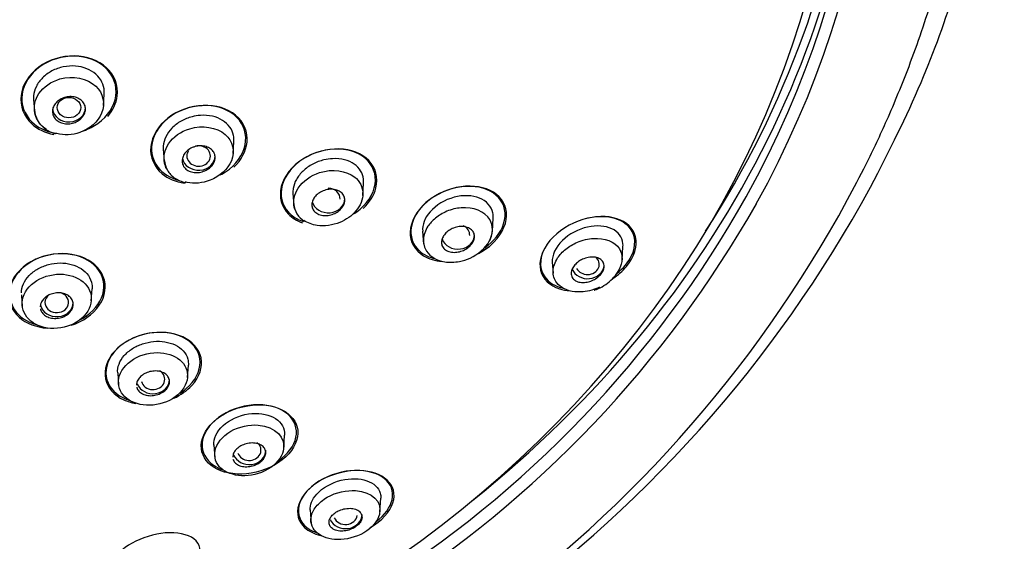
# Model space of a CAD drawing. Units: millimetres. Extents: x -18 to 1332, y -18 to 1321.
# Drawn here: x 278 to 320, y 1154 to 1176 of the extents above; entities that cross this region are included whole.
import ezdxf

# ---------------------------------------------------------------- set-up
doc = ezdxf.new("R2010")
doc.units = ezdxf.units.MM
doc.layers.add('Default', color=7, linetype='Continuous')
doc.layers.add('DV1_Default', color=7, linetype='Continuous')

# ---------------------------------------------------------------- blocks, each defined once
blk = doc.blocks.new('SE')
at = {"layer": 'DV1_Default', "color": 7, "linetype": 'Continuous'}
for p, q in [((281.874, 1172.147), (281.908, 1172.633)), ((278.913, 1172.413), (278.947, 1171.928)), ((287.373, 1170.117), (287.408, 1170.62)), ((284.412, 1170.3), (284.448, 1169.797)), ((292.871, 1168.335), (292.907, 1168.859)), ((289.912, 1168.433), (289.948, 1167.908)), ((298.368, 1166.82), (298.407, 1167.37)), ((295.411, 1166.827), (295.449, 1166.277)), ((303.866, 1165.596), (303.906, 1166.179)), ((300.91, 1165.505), (300.943, 1165.041)), ((281.357, 1163.877), (281.392, 1164.38)), ((278.397, 1164.131), (278.399, 1164.092)), ((278.399, 1164.092), (278.432, 1163.627)), ((282.478, 1160.817), (282.515, 1160.292)), ((285.437, 1160.619), (285.474, 1161.143)), ((289.518, 1157.626), (289.556, 1158.176)), ((286.559, 1157.768), (286.598, 1157.216)), ((293.597, 1154.92), (293.638, 1155.503)), ((290.641, 1155.003), (290.682, 1154.42))]:
    blk.add_line(p, q, dxfattribs=at)
for centre, radius, start, end in [((266.439, 1194.826), 54.624, 304.9046, 331.4124), ((290.859, 1168.037), 0.915, 184.0351, 239.3321), ((268.57, 1191.108), 46.543, 301.9033, 330.6387), ((268.413, 1191.227), 47.258, 302.3168, 330.5436), ((266.48, 1193.677), 53.437, 304.8397, 331.478), ((297.331, 1166.9), 1.039, 331.3146, 356.5584)]:
    blk.add_arc(centre, radius, start, end, dxfattribs=at)
for centre, major_axis, ratio, start_param, end_param in [((262.571, 1187.522), (52.124, 0), 0.866025, -0.447532, 3.589125), ((262.571, 1187.644), (51.65, 0), 0.866025, -0.447532, 3.589125), ((262.571, 1188.492), (-51.35, 0), 0.866025, 2.632526, 3.443795), ((262.571, 1188.342), (-51.65, 0), 0.866025, 2.314129, 3.133787), ((262.571, 1187.043), (50.555, 0), 0.866025, 4.75482, 6.263698), ((280.411, 1172.065), (-0.7, 0), 0.866025, 0.110358, 3.141593), ((285.91, 1170.015), (-0.5, 0.001), 0.865797, 0, 4.984534), ((285.91, 1170.014), (-0.7, 0), 0.866025, 0.16565, 3.141593), ((285.91, 1170.015), (-0.5, 0.001), 0.865797, 5.761178, 6.283185), ((291.407, 1168.211), (-0.501, 0.003), 0.865109, 3.089707, 4.711194), ((291.41, 1168.21), (-0.7, 0), 0.866025, 0.225154, 3.141593), ((296.909, 1166.669), (-0.7, 0), 0.866025, 0.290647, 3.141593), ((296.904, 1166.672), (-0.502, 0.007), 0.863949, 3.090847, 4.243545), ((302.4, 1165.42), (-0.503, 0.012), 0.862297, 0.436371, 4.00308), ((302.408, 1165.416), (-0.7, 0), 0.866025, 0.354015, 3.022064), ((279.894, 1163.805), (-0.5, 0.001), 0.866104, 0, 4.343246), ((279.894, 1163.805), (-0.7, 0), 0.866025, 0.190634, 3.141593), ((279.894, 1163.805), (-0.5, 0.001), 0.866104, 5.412335, 6.283185), ((283.974, 1160.54), (-0.5, 0.004), 0.866328, 0.218407, 4.130499), ((283.976, 1160.538), (-0.7, 0), 0.866025, 0.313974, 3.141593), ((288.058, 1157.534), (-0.7, 0), 0.866025, 0.315547, 3.141593), ((288.054, 1157.538), (-0.501, 0.008), 0.866666, 0.300193, 4.002228), ((292.139, 1154.817), (-0.7, 0), 0.866025, 0.377502, 3.141593), ((292.133, 1154.824), (-0.502, 0.014), 0.867068, 0.379825, 3.058644)]:
    blk.add_ellipse(centre, major_axis=major_axis, ratio=ratio, start_param=start_param, end_param=end_param, dxfattribs=at)
for centre, major_axis in [((262.571, 1181.137), (16.021, 0)), ((262.571, 1181.235), (-15.796, 0)), ((280.411, 1172.065), (-0.5, 0))]:
    blk.add_ellipse(centre, major_axis=major_axis, ratio=0.866025, dxfattribs=at)
for points, knots in [([(314.403, 1168.688), (315.233, 1170.301), (316.528, 1172.862), (318.021, 1176.971), (318.941, 1180.377), (319.49, 1183.2), (319.799, 1185.459), (319.972, 1187.412), (320.065, 1189.374), (320.068, 1191.698), (319.906, 1194.477), (319.57, 1197.1), (319.162, 1199.296), (318.748, 1201.12), (318.265, 1202.902), (317.698, 1204.685), (317.101, 1206.343), (316.394, 1208.097), (315.454, 1210.169), (314.209, 1212.565), (312.804, 1214.908), (311.35, 1217.059), (309.762, 1219.18), (307.797, 1221.522), (305.564, 1223.854), (302.753, 1226.449), (299.402, 1229.123), (295.603, 1231.64), (291.713, 1233.822), (287.902, 1235.618), (284.1, 1237.074), (280.493, 1238.208), (276.718, 1239.163), (272.406, 1239.953), (267.515, 1240.504), (264.457, 1240.577), (262.571, 1240.612)], [0, 0, 0, 0, 0.047408, 0.089107, 0.124346, 0.15096, 0.173065, 0.19139, 0.208709, 0.230635, 0.259919, 0.291052, 0.309105, 0.324938, 0.345301, 0.363286, 0.379443, 0.396476, 0.417963, 0.445278, 0.474365, 0.496337, 0.518925, 0.548839, 0.582439, 0.609176, 0.654751, 0.699681, 0.73251, 0.774572, 0.812136, 0.840262, 0.874272, 0.91417, 0.95538, 1, 1, 1, 1]), ([(313.431, 1168.161), (313.696, 1168.659), (314.287, 1169.771), (315.169, 1171.653), (316.148, 1174.024), (317.085, 1176.785), (317.994, 1180.266), (318.83, 1185.292), (318.997, 1193.422), (316.666, 1204.045), (310.61, 1215.261), (302.99, 1223.234), (295.703, 1228.442), (289.869, 1231.645), (283.493, 1234.259), (277.651, 1235.898), (272.887, 1236.766), (269.349, 1237.21), (266.075, 1237.474), (263.712, 1237.509), (262.571, 1237.525)], [0, 0, 0, 0, 0.016847, 0.037637, 0.062369, 0.094146, 0.125913, 0.171839, 0.249877, 0.374747, 0.500394, 0.625617, 0.68828, 0.750522, 0.808333, 0.874991, 0.9129, 0.937349, 0.969771, 1, 1, 1, 1]), ([(282.004, 1173.756), (281.664, 1174.072), (281.169, 1174.253), (280.103, 1174.265), (279.549, 1174.09), (278.714, 1173.472), (278.435, 1173.028), (278.326, 1172.137), (278.494, 1171.695), (279.076, 1171.153), (279.405, 1170.995), (279.767, 1170.922)], [0, 0, 0, 0, 0.211895, 0.211895, 0.42379, 0.42379, 0.635685, 0.635685, 0.84758, 0.84758, 1, 1, 1, 1]), ([(281.98, 1173.735), (281.655, 1174.048), (281.17, 1174.233), (280.139, 1174.259), (279.593, 1174.095), (278.767, 1173.503), (278.487, 1173.075), (278.363, 1172.199), (278.52, 1171.767), (279.085, 1171.222), (279.421, 1171.058), (279.792, 1170.986)], [0, 0, 0, 0, 0.210434, 0.210434, 0.420868, 0.420868, 0.631301, 0.631301, 0.841735, 0.841735, 1, 1, 1, 1]), ([(281.908, 1172.631), (281.911, 1172.673), (281.912, 1172.714), (281.91, 1172.755), (281.904, 1172.891), (281.869, 1173.024), (281.809, 1173.146), (281.749, 1173.269), (281.661, 1173.383), (281.553, 1173.479), (281.444, 1173.576), (281.311, 1173.657), (281.165, 1173.715), (281.018, 1173.774), (280.853, 1173.812), (280.685, 1173.825), (280.518, 1173.838), (280.342, 1173.826), (280.172, 1173.791), (280.005, 1173.756), (279.839, 1173.697), (279.69, 1173.618), (279.543, 1173.541), (279.407, 1173.442), (279.295, 1173.331), (279.184, 1173.221), (279.092, 1173.095), (279.028, 1172.963), (278.964, 1172.833), (278.925, 1172.694), (278.914, 1172.558), (278.911, 1172.509), (278.91, 1172.46), (278.914, 1172.411)], [0, 0, 0, 0, 0.030832, 0.030832, 0.030832, 0.132742, 0.132742, 0.132742, 0.235997, 0.235997, 0.235997, 0.340723, 0.340723, 0.340723, 0.446662, 0.446662, 0.446662, 0.552599, 0.552599, 0.552599, 0.657317, 0.657317, 0.657317, 0.760484, 0.760484, 0.760484, 0.862449, 0.862449, 0.862449, 0.963694, 0.963694, 0.963694, 1, 1, 1, 1]), ([(279.453, 1171.147), (279.391, 1171.187), (279.151, 1171.374), (278.859, 1171.88), (279.043, 1172.738), (280.125, 1173.511), (281.754, 1173.197), (282.048, 1171.814), (281.29, 1171.157), (280.872, 1171.01)], [0, 0, 0, 0, 0.03259, 0.137, 0.268521, 0.418644, 0.634025, 0.826297, 1, 1, 1, 1]), ([(281.027, 1171.082), (281.247, 1171.158), (281.457, 1171.264), (282.058, 1171.696), (282.336, 1172.125), (282.459, 1172.992), (282.306, 1173.422), (281.98, 1173.735)], [0, 0, 0, 0, 0.181349, 0.181349, 0.590674, 0.590674, 1, 1, 1, 1]), ([(282.058, 1171.689), (282.278, 1171.95), (282.42, 1172.253), (282.511, 1173.005), (282.345, 1173.44), (282.004, 1173.756)], [0, 0, 0, 0, 0.40606, 0.40606, 1, 1, 1, 1]), ([(280.217, 1172.492), (280.293, 1172.516), (280.374, 1172.529), (280.452, 1172.531), (280.531, 1172.533), (280.61, 1172.524), (280.682, 1172.505), (280.755, 1172.485), (280.824, 1172.454), (280.882, 1172.415), (280.941, 1172.375), (280.991, 1172.326), (281.029, 1172.271), (281.066, 1172.216), (281.092, 1172.154), (281.104, 1172.09), (281.115, 1172.027), (281.113, 1171.96), (281.098, 1171.895), (281.083, 1171.831), (281.055, 1171.767), (281.016, 1171.709), (280.977, 1171.651), (280.926, 1171.597), (280.867, 1171.551), (280.809, 1171.505), (280.741, 1171.467), (280.669, 1171.438), (280.597, 1171.409), (280.52, 1171.389), (280.443, 1171.381), (280.364, 1171.372), (280.285, 1171.374), (280.21, 1171.387), (280.134, 1171.4), (280.062, 1171.424), (279.998, 1171.457), (279.934, 1171.491), (279.877, 1171.535), (279.832, 1171.586), (279.787, 1171.637), (279.754, 1171.696), (279.734, 1171.758), (279.714, 1171.819), (279.707, 1171.885), (279.714, 1171.951), (279.721, 1172.016), (279.741, 1172.081), (279.773, 1172.142), (279.805, 1172.203), (279.85, 1172.261), (279.903, 1172.311), (279.956, 1172.361), (280.019, 1172.405), (280.087, 1172.439), (280.129, 1172.46), (280.172, 1172.478), (280.217, 1172.492)], [0, 0, 0, 0, 0.054229, 0.054229, 0.054229, 0.108425, 0.108425, 0.108425, 0.163104, 0.163104, 0.163104, 0.218028, 0.218028, 0.218028, 0.272652, 0.272652, 0.272652, 0.326553, 0.326553, 0.326553, 0.379644, 0.379644, 0.379644, 0.432209, 0.432209, 0.432209, 0.484756, 0.484756, 0.484756, 0.537788, 0.537788, 0.537788, 0.591596, 0.591596, 0.591596, 0.64614, 0.64614, 0.64614, 0.701053, 0.701053, 0.701053, 0.755797, 0.755797, 0.755797, 0.809911, 0.809911, 0.809911, 0.863227, 0.863227, 0.863227, 0.915932, 0.915932, 0.915932, 0.968462, 0.968462, 0.968462, 1, 1, 1, 1]), ([(287.481, 1171.738), (287.135, 1172.026), (286.634, 1172.178), (285.581, 1172.14), (285.026, 1171.945), (284.196, 1171.299), (283.923, 1170.851), (283.836, 1169.967), (284.019, 1169.549), (284.609, 1169.055), (284.944, 1168.917), (285.31, 1168.864)], [0, 0, 0, 0, 0.211517, 0.211517, 0.423034, 0.423034, 0.634551, 0.634551, 0.846068, 0.846068, 1, 1, 1, 1]), ([(287.641, 1171.525), (287.378, 1171.859), (286.94, 1172.079), (285.948, 1172.191), (285.389, 1172.079), (284.474, 1171.568), (284.119, 1171.168), (283.84, 1170.307), (283.921, 1169.866), (284.387, 1169.271), (284.707, 1169.076), (285.079, 1168.979)], [0, 0, 0, 0, 0.208567, 0.208567, 0.417134, 0.417134, 0.6257, 0.6257, 0.834267, 0.834267, 1, 1, 1, 1]), ([(278.946, 1171.964), (278.976, 1171.797), (279.037, 1171.514), (279.372, 1171.141), (279.656, 1171.02), (279.822, 1170.955)], [0, 0, 0, 0, 0.336997, 0.675599, 1, 1, 1, 1]), ([(285.637, 1171.679), (285.475, 1171.638), (285.315, 1171.574), (285.17, 1171.492), (285.025, 1171.41), (284.891, 1171.308), (284.781, 1171.195), (284.672, 1171.083), (284.583, 1170.957), (284.521, 1170.828), (284.46, 1170.7), (284.423, 1170.565), (284.413, 1170.434), (284.41, 1170.388), (284.41, 1170.343), (284.413, 1170.298)], [0, 0, 0, 0, 0.232879, 0.232879, 0.232879, 0.466045, 0.466045, 0.466045, 0.695166, 0.695166, 0.695166, 0.921098, 0.921098, 0.921098, 1, 1, 1, 1]), ([(287.408, 1170.616), (287.414, 1170.708), (287.409, 1170.799), (287.39, 1170.886), (287.363, 1171.013), (287.309, 1171.134), (287.232, 1171.241), (287.152, 1171.35), (287.047, 1171.447), (286.924, 1171.524), (286.798, 1171.603), (286.65, 1171.663), (286.492, 1171.699), (286.332, 1171.735), (286.159, 1171.748), (285.985, 1171.736), (285.869, 1171.728), (285.752, 1171.709), (285.637, 1171.679)], [0, 0, 0, 0, 0.122988, 0.122988, 0.122988, 0.303001, 0.303001, 0.303001, 0.488716, 0.488716, 0.488716, 0.679479, 0.679479, 0.679479, 0.872569, 0.872569, 0.872569, 1, 1, 1, 1]), ([(287.41, 1169.54), (287.726, 1169.846), (287.925, 1170.225), (288.006, 1171.031), (287.827, 1171.449), (287.481, 1171.738)], [0, 0, 0, 0, 0.458845, 0.458845, 1, 1, 1, 1]), ([(284.556, 1169.469), (284.513, 1169.548), (284.386, 1169.885), (284.537, 1170.609), (285.631, 1171.4), (287.236, 1171.148), (287.553, 1169.814), (286.804, 1169.142), (286.395, 1168.982)], [0, 0, 0, 0, 0.048844, 0.19588, 0.361425, 0.598507, 0.810948, 1, 1, 1, 1]), ([(286.826, 1169.205), (286.847, 1169.216), (286.868, 1169.227), (287.35, 1169.498), (287.704, 1169.901), (287.979, 1170.751), (287.903, 1171.191), (287.641, 1171.525)], [0, 0, 0, 0, 0.021924, 0.021924, 0.510962, 0.510962, 1, 1, 1, 1]), ([(280.872, 1171.01), (280.555, 1170.9), (280.17, 1170.883), (279.836, 1170.975), (279.807, 1170.984)], [0, 0, 0, 0, 0.912314, 1, 1, 1, 1]), ([(285.705, 1170.392), (285.781, 1170.419), (285.862, 1170.436), (285.941, 1170.442), (286.02, 1170.448), (286.099, 1170.442), (286.172, 1170.426), (286.246, 1170.41), (286.316, 1170.383), (286.376, 1170.347), (286.436, 1170.31), (286.488, 1170.263), (286.527, 1170.21), (286.565, 1170.157), (286.591, 1170.097), (286.603, 1170.033), (286.615, 1169.972), (286.613, 1169.906), (286.597, 1169.841), (286.582, 1169.778), (286.553, 1169.715), (286.514, 1169.657), (286.475, 1169.6), (286.425, 1169.546), (286.368, 1169.5), (286.31, 1169.454), (286.244, 1169.414), (286.174, 1169.384), (286.103, 1169.353), (286.027, 1169.331), (285.951, 1169.319), (285.873, 1169.307), (285.793, 1169.306), (285.719, 1169.315), (285.642, 1169.324), (285.568, 1169.345), (285.504, 1169.375), (285.438, 1169.405), (285.38, 1169.447), (285.334, 1169.495), (285.288, 1169.544), (285.253, 1169.601), (285.233, 1169.662), (285.213, 1169.722), (285.206, 1169.787), (285.213, 1169.853), (285.22, 1169.916), (285.241, 1169.981), (285.274, 1170.041), (285.305, 1170.101), (285.349, 1170.158), (285.402, 1170.208), (285.454, 1170.258), (285.516, 1170.303), (285.583, 1170.338), (285.622, 1170.359), (285.663, 1170.377), (285.705, 1170.392)], [0, 0, 0, 0, 0.054707, 0.054707, 0.054707, 0.109345, 0.109345, 0.109345, 0.165004, 0.165004, 0.165004, 0.221191, 0.221191, 0.221191, 0.276781, 0.276781, 0.276781, 0.330896, 0.330896, 0.330896, 0.383372, 0.383372, 0.383372, 0.434809, 0.434809, 0.434809, 0.486215, 0.486215, 0.486215, 0.538561, 0.538561, 0.538561, 0.592428, 0.592428, 0.592428, 0.647781, 0.647781, 0.647781, 0.703929, 0.703929, 0.703929, 0.759781, 0.759781, 0.759781, 0.814353, 0.814353, 0.814353, 0.867285, 0.867285, 0.867285, 0.918974, 0.918974, 0.918974, 0.970318, 0.970318, 0.970318, 1, 1, 1, 1]), ([(293.127, 1169.82), (292.832, 1170.122), (292.374, 1170.298), (291.349, 1170.325), (290.783, 1170.171), (289.869, 1169.585), (289.527, 1169.151), (289.308, 1168.276), (289.427, 1167.847), (289.876, 1167.384), (290.082, 1167.258), (290.317, 1167.173)], [0, 0, 0, 0, 0.220494, 0.220494, 0.440988, 0.440988, 0.661483, 0.661483, 0.881977, 0.881977, 1, 1, 1, 1]), ([(292.982, 1169.907), (292.662, 1170.179), (292.194, 1170.32), (291.176, 1170.284), (290.629, 1170.1), (289.781, 1169.478), (289.488, 1169.04), (289.36, 1168.189), (289.52, 1167.788), (289.979, 1167.397), (290.152, 1167.302), (290.344, 1167.235)], [0, 0, 0, 0, 0.2249425, 0.2249425, 0.4498849, 0.4498849, 0.6748274, 0.6748274, 0.8997698, 0.8997698, 1, 1, 1, 1]), ([(284.446, 1169.847), (284.478, 1169.681), (284.541, 1169.399), (284.89, 1169.041), (285.181, 1168.933), (285.353, 1168.875)], [0, 0, 0, 0, 0.337532, 0.672564, 1, 1, 1, 1]), ([(291.227, 1169.847), (291.064, 1169.808), (290.9, 1169.747), (290.75, 1169.667), (290.6, 1169.588), (290.458, 1169.488), (290.339, 1169.376), (290.225, 1169.268), (290.128, 1169.146), (290.057, 1169.02), (289.988, 1168.897), (289.942, 1168.767), (289.922, 1168.641), (289.91, 1168.57), (289.907, 1168.498), (289.912, 1168.429)], [0, 0, 0, 0, 0.225386, 0.225386, 0.225386, 0.451343, 0.451343, 0.451343, 0.668445, 0.668445, 0.668445, 0.880328, 0.880328, 0.880328, 1, 1, 1, 1]), ([(292.907, 1168.857), (292.912, 1168.917), (292.91, 1168.977), (292.903, 1169.035), (292.888, 1169.158), (292.846, 1169.276), (292.782, 1169.38), (292.715, 1169.49), (292.622, 1169.587), (292.51, 1169.665), (292.393, 1169.747), (292.253, 1169.81), (292.1, 1169.849), (291.944, 1169.89), (291.77, 1169.908), (291.593, 1169.899), (291.473, 1169.893), (291.349, 1169.876), (291.227, 1169.847)], [0, 0, 0, 0, 0.084972, 0.084972, 0.084972, 0.266075, 0.266075, 0.266075, 0.456247, 0.456247, 0.456247, 0.655566, 0.655566, 0.655566, 0.861007, 0.861007, 0.861007, 1, 1, 1, 1]), ([(292.48, 1167.547), (292.525, 1167.577), (292.57, 1167.607), (293.037, 1167.951), (293.331, 1168.391), (293.459, 1169.239), (293.302, 1169.635), (292.982, 1169.907)], [0, 0, 0, 0, 0.048445, 0.048445, 0.524223, 0.524223, 1, 1, 1, 1]), ([(292.893, 1167.786), (293.159, 1168.043), (293.352, 1168.349), (293.539, 1169.094), (293.422, 1169.517), (293.127, 1169.82)], [0, 0, 0, 0, 0.413069, 0.413069, 1, 1, 1, 1]), ([(290.055, 1167.612), (290.014, 1167.684), (289.886, 1168.007), (290.032, 1168.725), (291.147, 1169.539), (292.556, 1169.346), (292.987, 1168.464), (292.676, 1167.664), (292.168, 1167.306), (291.902, 1167.197)], [0, 0, 0, 0, 0.046669, 0.193512, 0.358534, 0.593793, 0.741529, 0.877239, 1, 1, 1, 1]), ([(286.395, 1168.982), (286.078, 1168.858), (285.696, 1168.826), (285.362, 1168.9), (285.334, 1168.907)], [0, 0, 0, 0, 0.917043, 1, 1, 1, 1]), ([(298.409, 1168.476), (298.049, 1168.697), (297.56, 1168.781), (296.51, 1168.632), (295.962, 1168.393), (295.143, 1167.679), (294.891, 1167.21), (294.868, 1166.369), (295.085, 1166.005), (295.664, 1165.647), (295.94, 1165.563), (296.242, 1165.537)], [0, 0, 0, 0, 0.21643, 0.21643, 0.432859, 0.432859, 0.649289, 0.649289, 0.865718, 0.865718, 1, 1, 1, 1]), ([(291.188, 1168.534), (291.265, 1168.565), (291.347, 1168.586), (291.426, 1168.595), (291.505, 1168.605), (291.585, 1168.604), (291.658, 1168.593), (291.734, 1168.581), (291.806, 1168.558), (291.867, 1168.525), (291.93, 1168.492), (291.983, 1168.448), (292.024, 1168.396), (292.063, 1168.345), (292.09, 1168.286), (292.102, 1168.223), (292.114, 1168.163), (292.112, 1168.097), (292.096, 1168.033), (292.08, 1167.972), (292.052, 1167.909), (292.012, 1167.852), (291.974, 1167.796), (291.925, 1167.742), (291.869, 1167.696), (291.813, 1167.65), (291.748, 1167.61), (291.681, 1167.578), (291.611, 1167.545), (291.536, 1167.52), (291.462, 1167.505), (291.384, 1167.489), (291.305, 1167.484), (291.231, 1167.489), (291.153, 1167.494), (291.078, 1167.51), (291.012, 1167.536), (290.944, 1167.563), (290.884, 1167.602), (290.836, 1167.648), (290.789, 1167.694), (290.753, 1167.75), (290.732, 1167.811), (290.712, 1167.869), (290.705, 1167.934), (290.713, 1167.999), (290.721, 1168.06), (290.742, 1168.124), (290.775, 1168.185), (290.806, 1168.243), (290.85, 1168.3), (290.901, 1168.35), (290.953, 1168.399), (291.013, 1168.444), (291.078, 1168.48), (291.113, 1168.501), (291.15, 1168.518), (291.188, 1168.534)], [0, 0, 0, 0, 0.055253, 0.055253, 0.055253, 0.110387, 0.110387, 0.110387, 0.167362, 0.167362, 0.167362, 0.225345, 0.225345, 0.225345, 0.282362, 0.282362, 0.282362, 0.336823, 0.336823, 0.336823, 0.388461, 0.388461, 0.388461, 0.438359, 0.438359, 0.438359, 0.488215, 0.488215, 0.488215, 0.539603, 0.539603, 0.539603, 0.593492, 0.593492, 0.593492, 0.649914, 0.649914, 0.649914, 0.707796, 0.707796, 0.707796, 0.765255, 0.765255, 0.765255, 0.820513, 0.820513, 0.820513, 0.872916, 0.872916, 0.872916, 0.923208, 0.923208, 0.923208, 0.972941, 0.972941, 0.972941, 1, 1, 1, 1]), ([(298.627, 1168.254), (298.363, 1168.542), (297.941, 1168.708), (296.966, 1168.74), (296.417, 1168.602), (295.482, 1168.044), (295.112, 1167.622), (294.837, 1166.773), (294.928, 1166.357), (295.361, 1165.883), (295.6, 1165.747), (295.879, 1165.67)], [0, 0, 0, 0, 0.215219, 0.215219, 0.430438, 0.430438, 0.645656, 0.645656, 0.860875, 0.860875, 1, 1, 1, 1]), ([(298.405, 1167.368), (298.411, 1167.447), (298.407, 1167.524), (298.334, 1167.884), (298.118, 1168.11), (297.52, 1168.348), (297.134, 1168.364), (296.745, 1168.261)], [0, 0, 0, 0, 0.113101, 0.113101, 0.556551, 0.556551, 1, 1, 1, 1]), ([(297.785, 1165.879), (297.97, 1165.978), (298.144, 1166.096), (298.706, 1166.587), (298.959, 1167.057), (298.983, 1167.896), (298.769, 1168.254), (298.409, 1168.476)], [0, 0, 0, 0, 0.15821, 0.15821, 0.579105, 0.579105, 1, 1, 1, 1]), ([(296.745, 1168.261), (296.356, 1168.158), (295.976, 1167.933), (295.505, 1167.388), (295.394, 1167.088), (295.412, 1166.822)], [0, 0, 0, 0, 0.531705, 0.531705, 1, 1, 1, 1]), ([(298.046, 1166.12), (298.426, 1166.393), (298.723, 1166.759), (298.983, 1167.56), (298.891, 1167.966), (298.627, 1168.254)], [0, 0, 0, 0, 0.464771, 0.464771, 1, 1, 1, 1]), ([(297.424, 1165.684), (297.279, 1165.617), (296.913, 1165.505), (296.187, 1165.484), (295.556, 1165.845), (295.384, 1166.466), (295.567, 1166.991), (295.951, 1167.407), (296.447, 1167.703), (297.363, 1167.928), (298.418, 1167.521), (298.406, 1166.392), (297.767, 1165.84), (297.424, 1165.684)], [0, 0, 0, 0, 0.05084, 0.122842, 0.244282, 0.321473, 0.396705, 0.449927, 0.510672, 0.578631, 0.751566, 0.879775, 1, 1, 1, 1]), ([(291.902, 1167.197), (291.592, 1167.069), (291.004, 1166.993), (290.529, 1167.17), (290.369, 1167.278)], [0, 0, 0, 0, 0.5868122, 1, 1, 1, 1]), ([(304.05, 1165.322), (304.399, 1165.737), (304.534, 1166.207), (304.354, 1166.95), (304.057, 1167.222), (303.242, 1167.485), (302.728, 1167.478), (301.678, 1167.158), (301.153, 1166.835), (300.462, 1166.018), (300.321, 1165.543), (300.502, 1164.787), (300.803, 1164.512), (301.348, 1164.337), (301.5, 1164.309), (301.66, 1164.297)], [0, 0, 0, 0, 0.1576989, 0.1576989, 0.3153977, 0.3153977, 0.4730966, 0.4730966, 0.6307955, 0.6307955, 0.7884943, 0.7884943, 0.9461932, 0.9461932, 1, 1, 1, 1]), ([(303.905, 1166.176), (303.909, 1166.214), (303.909, 1166.252), (303.866, 1166.87), (303.177, 1167.172), (302.408, 1167)], [0, 0, 0, 0, 0.05874, 0.05874, 1, 1, 1, 1]), ([(296.667, 1166.932), (296.744, 1166.967), (296.826, 1166.992), (296.906, 1167.007), (296.985, 1167.022), (297.065, 1167.026), (297.139, 1167.019), (297.217, 1167.013), (297.29, 1166.994), (297.354, 1166.966), (297.419, 1166.937), (297.476, 1166.896), (297.518, 1166.846), (297.56, 1166.797), (297.589, 1166.739), (297.602, 1166.676), (297.613, 1166.617), (297.611, 1166.553), (297.594, 1166.488), (297.578, 1166.428), (297.55, 1166.367), (297.511, 1166.309), (297.473, 1166.255), (297.425, 1166.203), (297.371, 1166.156), (297.317, 1166.11), (297.255, 1166.069), (297.19, 1166.036), (297.122, 1166.001), (297.049, 1165.974), (296.978, 1165.955), (296.9, 1165.936), (296.822, 1165.926), (296.748, 1165.926), (296.668, 1165.926), (296.592, 1165.937), (296.524, 1165.959), (296.454, 1165.982), (296.391, 1166.016), (296.341, 1166.06), (296.291, 1166.104), (296.253, 1166.158), (296.231, 1166.218), (296.211, 1166.275), (296.204, 1166.339), (296.213, 1166.405), (296.221, 1166.465), (296.242, 1166.528), (296.276, 1166.588), (296.307, 1166.645), (296.35, 1166.7), (296.401, 1166.75), (296.45, 1166.799), (296.509, 1166.844), (296.571, 1166.881), (296.602, 1166.899), (296.634, 1166.916), (296.667, 1166.932)], [0, 0, 0, 0, 0.055753, 0.055753, 0.055753, 0.111317, 0.111317, 0.111317, 0.169922, 0.169922, 0.169922, 0.230331, 0.230331, 0.230331, 0.289397, 0.289397, 0.289397, 0.344434, 0.344434, 0.344434, 0.395012, 0.395012, 0.395012, 0.442937, 0.442937, 0.442937, 0.49081, 0.49081, 0.49081, 0.540918, 0.540918, 0.540918, 0.594726, 0.594726, 0.594726, 0.652446, 0.652446, 0.652446, 0.712624, 0.712624, 0.712624, 0.77233, 0.77233, 0.77233, 0.828589, 0.828589, 0.828589, 0.880315, 0.880315, 0.880315, 0.928793, 0.928793, 0.928793, 0.976471, 0.976471, 0.976471, 1, 1, 1, 1]), ([(302.408, 1167), (302.024, 1166.915), (301.625, 1166.712), (301.048, 1166.149), (300.889, 1165.798), (300.91, 1165.503), (300.91, 1165.502), (300.91, 1165.501)], [0, 0, 0, 0, 0.499192, 0.499192, 0.998384, 0.998384, 1, 1, 1, 1]), ([(303.641, 1165.024), (303.912, 1165.243), (304.136, 1165.505), (304.472, 1166.202), (304.442, 1166.624), (304.228, 1166.921)], [0, 0, 0, 0, 0.387427, 0.387427, 1, 1, 1, 1]), ([(300.688, 1166.268), (300.635, 1166.191), (300.589, 1166.113), (300.346, 1165.608), (300.375, 1165.181), (300.758, 1164.645), (301.035, 1164.483), (301.37, 1164.408)], [0, 0, 0, 0, 0.0939243, 0.0939243, 0.5993246, 0.5993246, 1, 1, 1, 1]), ([(302.912, 1164.446), (302.803, 1164.394), (302.45, 1164.266), (301.73, 1164.196), (301.072, 1164.515), (300.879, 1165.112), (301.068, 1165.655), (301.47, 1166.086), (302.009, 1166.407), (302.921, 1166.623), (303.901, 1166.26), (303.909, 1165.479), (303.715, 1165.147), (303.705, 1165.131)], [0, 0, 0, 0, 0.042815, 0.135559, 0.270916, 0.362209, 0.446568, 0.509662, 0.578081, 0.664701, 0.847745, 0.992476, 1, 1, 1, 1]), ([(281.504, 1165.401), (281.171, 1165.694), (280.679, 1165.867), (279.616, 1165.88), (279.051, 1165.713), (278.203, 1165.125), (277.922, 1164.707), (277.808, 1163.868), (277.972, 1163.464), (278.597, 1162.914), (279.029, 1162.747), (279.497, 1162.713)], [0, 0, 0, 0, 0.204094, 0.204094, 0.408189, 0.408189, 0.612283, 0.612283, 0.816377, 0.816377, 1, 1, 1, 1]), ([(281.683, 1165.154), (281.45, 1165.493), (281.037, 1165.737), (280.055, 1165.918), (279.487, 1165.849), (278.539, 1165.414), (278.161, 1165.05), (277.829, 1164.247), (277.875, 1163.821), (278.301, 1163.202), (278.628, 1162.982), (279.019, 1162.867)], [0, 0, 0, 0, 0.20643, 0.20643, 0.412861, 0.412861, 0.619291, 0.619291, 0.825721, 0.825721, 1, 1, 1, 1]), ([(278.394, 1164.204), (278.396, 1164.332), (278.425, 1164.463), (278.481, 1164.589), (278.537, 1164.714), (278.621, 1164.837), (278.726, 1164.946), (278.83, 1165.053), (278.957, 1165.15), (279.096, 1165.229), (279.234, 1165.307), (279.388, 1165.369), (279.546, 1165.41), (279.705, 1165.452), (279.871, 1165.475), (280.032, 1165.476), (280.197, 1165.478), (280.36, 1165.457), (280.51, 1165.418), (280.664, 1165.377), (280.808, 1165.314), (280.929, 1165.235), (281.053, 1165.154), (281.158, 1165.054), (281.235, 1164.942), (281.313, 1164.83), (281.364, 1164.702), (281.384, 1164.571), (281.394, 1164.508), (281.396, 1164.443), (281.392, 1164.378)], [0, 0, 0, 0, 0.104221, 0.104221, 0.104221, 0.208571, 0.208571, 0.208571, 0.31111, 0.31111, 0.31111, 0.412222, 0.412222, 0.412222, 0.514234, 0.514234, 0.514234, 0.618468, 0.618468, 0.618468, 0.726163, 0.726163, 0.726163, 0.835923, 0.835923, 0.835923, 0.946962, 0.946962, 0.946962, 1, 1, 1, 1]), ([(302.191, 1165.631), (302.271, 1165.668), (302.355, 1165.695), (302.436, 1165.71), (302.516, 1165.726), (302.596, 1165.73), (302.669, 1165.725), (302.748, 1165.719), (302.822, 1165.7), (302.885, 1165.671), (302.949, 1165.641), (303.004, 1165.599), (303.042, 1165.546), (303.079, 1165.497), (303.102, 1165.436), (303.107, 1165.371), (303.112, 1165.313), (303.102, 1165.248), (303.078, 1165.184), (303.056, 1165.127), (303.022, 1165.069), (302.979, 1165.014), (302.939, 1164.963), (302.889, 1164.914), (302.835, 1164.871), (302.779, 1164.828), (302.717, 1164.789), (302.653, 1164.757), (302.585, 1164.723), (302.513, 1164.696), (302.442, 1164.678), (302.364, 1164.658), (302.285, 1164.648), (302.212, 1164.648), (302.131, 1164.647), (302.055, 1164.659), (301.988, 1164.681), (301.918, 1164.705), (301.856, 1164.741), (301.81, 1164.787), (301.764, 1164.833), (301.732, 1164.889), (301.717, 1164.953), (301.704, 1165.01), (301.705, 1165.075), (301.722, 1165.14), (301.738, 1165.198), (301.766, 1165.259), (301.804, 1165.316), (301.84, 1165.369), (301.886, 1165.421), (301.938, 1165.467), (301.99, 1165.513), (302.049, 1165.555), (302.11, 1165.59), (302.137, 1165.605), (302.164, 1165.619), (302.191, 1165.631)], [0, 0, 0, 0, 0.057333, 0.057333, 0.057333, 0.114402, 0.114402, 0.114402, 0.175983, 0.175983, 0.175983, 0.239664, 0.239664, 0.239664, 0.30049, 0.30049, 0.30049, 0.35473, 0.35473, 0.35473, 0.402738, 0.402738, 0.402738, 0.447873, 0.447873, 0.447873, 0.493801, 0.493801, 0.493801, 0.543367, 0.543367, 0.543367, 0.598329, 0.598329, 0.598329, 0.65877, 0.65877, 0.65877, 0.722284, 0.722284, 0.722284, 0.784199, 0.784199, 0.784199, 0.840206, 0.840206, 0.840206, 0.889609, 0.889609, 0.889609, 0.935199, 0.935199, 0.935199, 0.980629, 0.980629, 0.980629, 1, 1, 1, 1]), ([(281.341, 1163.766), (281.404, 1164.068), (281.31, 1164.366), (280.885, 1164.813), (280.548, 1164.965), (279.798, 1165.026), (279.379, 1164.933), (278.723, 1164.527), (278.5, 1164.223), (278.384, 1163.614), (278.486, 1163.313), (278.924, 1162.872), (279.263, 1162.728), (280.008, 1162.677), (280.417, 1162.772), (281.058, 1163.17), (281.278, 1163.463), (281.341, 1163.766)], [0, 0, 0, 0, 0.125, 0.125, 0.25, 0.25, 0.375, 0.375, 0.5, 0.5, 0.625, 0.625, 0.75, 0.75, 0.875, 0.875, 1, 1, 1, 1]), ([(280.509, 1162.838), (280.749, 1162.916), (280.977, 1163.025), (281.603, 1163.459), (281.882, 1163.878), (281.995, 1164.704), (281.836, 1165.108), (281.504, 1165.401)], [0, 0, 0, 0, 0.188356, 0.188356, 0.594178, 0.594178, 1, 1, 1, 1]), ([(280.851, 1163.05), (281.291, 1163.272), (281.637, 1163.619), (281.959, 1164.392), (281.916, 1164.815), (281.683, 1165.154)], [0, 0, 0, 0, 0.486041, 0.486041, 1, 1, 1, 1]), ([(302.684, 1164.322), (302.695, 1164.325), (302.803, 1164.356), (303.033, 1164.47), (303.335, 1164.674), (303.6, 1164.945), (303.767, 1165.185), (303.793, 1165.31), (303.798, 1165.333)], [0, 0, 0, 0, 0.019387, 0.228208, 0.45417, 0.695704, 0.951324, 1, 1, 1, 1]), ([(279.203, 1163.525), (279.205, 1163.515), (279.208, 1163.505), (279.211, 1163.495), (279.228, 1163.437), (279.259, 1163.382), (279.3, 1163.334), (279.343, 1163.285), (279.397, 1163.242), (279.46, 1163.209), (279.524, 1163.176), (279.597, 1163.151), (279.674, 1163.138), (279.751, 1163.124), (279.833, 1163.122), (279.914, 1163.13), (279.993, 1163.138), (280.074, 1163.157), (280.148, 1163.185), (280.22, 1163.213), (280.289, 1163.25), (280.348, 1163.293), (280.406, 1163.336), (280.457, 1163.386), (280.496, 1163.44), (280.534, 1163.493), (280.563, 1163.551), (280.579, 1163.609), (280.595, 1163.668), (280.598, 1163.729), (280.589, 1163.786), (280.58, 1163.845), (280.558, 1163.902), (280.524, 1163.953), (280.489, 1164.006), (280.441, 1164.053), (280.385, 1164.091), (280.327, 1164.13), (280.258, 1164.161), (280.185, 1164.181), (280.111, 1164.201), (280.031, 1164.211), (279.949, 1164.209), (279.87, 1164.208), (279.788, 1164.195), (279.71, 1164.173), (279.635, 1164.151), (279.562, 1164.119), (279.497, 1164.08), (279.434, 1164.041), (279.378, 1163.995), (279.332, 1163.944), (279.287, 1163.893), (279.251, 1163.837), (279.228, 1163.78), (279.215, 1163.746), (279.205, 1163.712), (279.2, 1163.678)], [0, 0, 0, 0, 0.009707, 0.009707, 0.009707, 0.066946, 0.066946, 0.066946, 0.125254, 0.125254, 0.125254, 0.184116, 0.184116, 0.184116, 0.242352, 0.242352, 0.242352, 0.299043, 0.299043, 0.299043, 0.354018, 0.354018, 0.354018, 0.407903, 0.407903, 0.407903, 0.461756, 0.461756, 0.461756, 0.516595, 0.516595, 0.516595, 0.573026, 0.573026, 0.573026, 0.631013, 0.631013, 0.631013, 0.689835, 0.689835, 0.689835, 0.748345, 0.748345, 0.748345, 0.805516, 0.805516, 0.805516, 0.860967, 0.860967, 0.860967, 0.915117, 0.915117, 0.915117, 0.968905, 0.968905, 0.968905, 1, 1, 1, 1]), ([(286.012, 1161.447), (285.934, 1161.828), (285.65, 1162.148), (284.82, 1162.53), (284.271, 1162.587), (283.201, 1162.375), (282.681, 1162.101), (282.02, 1161.381), (281.883, 1160.945), (282.037, 1160.187), (282.324, 1159.862), (282.891, 1159.603), (283.064, 1159.551), (283.247, 1159.519)], [0, 0, 0, 0, 0.186129, 0.186129, 0.372257, 0.372257, 0.558386, 0.558386, 0.744514, 0.744514, 0.930643, 0.930643, 1, 1, 1, 1]), ([(285.395, 1162.232), (285.033, 1162.463), (284.531, 1162.57), (283.48, 1162.47), (282.94, 1162.254), (282.183, 1161.614), (281.97, 1161.196), (281.982, 1160.421), (282.199, 1160.074), (282.693, 1159.761), (282.849, 1159.692), (283.02, 1159.642)], [0, 0, 0, 0, 0.22845, 0.22845, 0.456901, 0.456901, 0.685351, 0.685351, 0.913802, 0.913802, 1, 1, 1, 1]), ([(282.478, 1160.816), (282.469, 1160.937), (282.488, 1161.064), (282.535, 1161.188), (282.581, 1161.312), (282.657, 1161.436), (282.755, 1161.549), (282.851, 1161.657), (282.97, 1161.759), (283.103, 1161.843), (283.233, 1161.926), (283.38, 1161.995), (283.532, 1162.046), (283.684, 1162.097), (283.845, 1162.131), (284.003, 1162.146), (284.165, 1162.161), (284.328, 1162.156), (284.479, 1162.132), (284.637, 1162.108), (284.787, 1162.062), (284.916, 1161.999), (285.051, 1161.933), (285.168, 1161.847), (285.258, 1161.747), (285.35, 1161.645), (285.416, 1161.527), (285.45, 1161.401), (285.472, 1161.317), (285.48, 1161.229), (285.474, 1161.14)], [0, 0, 0, 0, 0.102583, 0.102583, 0.102583, 0.205426, 0.205426, 0.205426, 0.304238, 0.304238, 0.304238, 0.400675, 0.400675, 0.400675, 0.497526, 0.497526, 0.497526, 0.597775, 0.597775, 0.597775, 0.70307, 0.70307, 0.70307, 0.813083, 0.813083, 0.813083, 0.925645, 0.925645, 0.925645, 1, 1, 1, 1]), ([(285.11, 1159.95), (285.209, 1160.011), (285.303, 1160.078), (285.77, 1160.472), (285.981, 1160.89), (285.97, 1161.653), (285.758, 1162.001), (285.395, 1162.232)], [0, 0, 0, 0, 0.101035, 0.101035, 0.550517, 0.550517, 1, 1, 1, 1]), ([(285.42, 1160.506), (285.485, 1160.799), (285.395, 1161.08), (284.988, 1161.5), (284.664, 1161.642), (283.92, 1161.697), (283.491, 1161.604), (282.812, 1161.193), (282.581, 1160.884), (282.466, 1160.288), (282.57, 1160.005), (282.999, 1159.596), (283.328, 1159.466), (284.061, 1159.426), (284.472, 1159.52), (285.131, 1159.921), (285.354, 1160.213), (285.42, 1160.506)], [0, 0, 0, 0, 0.125, 0.125, 0.25, 0.25, 0.375, 0.375, 0.5, 0.5, 0.625, 0.625, 0.75, 0.75, 0.875, 0.875, 1, 1, 1, 1]), ([(284.857, 1159.738), (285.154, 1159.875), (285.422, 1160.06), (285.953, 1160.637), (286.09, 1161.066), (286.012, 1161.447)], [0, 0, 0, 0, 0.375288, 0.375288, 1, 1, 1, 1]), ([(283.287, 1160.208), (283.288, 1160.205), (283.289, 1160.201), (283.29, 1160.198), (283.305, 1160.142), (283.334, 1160.089), (283.375, 1160.043), (283.416, 1159.996), (283.471, 1159.955), (283.533, 1159.924), (283.597, 1159.892), (283.672, 1159.869), (283.751, 1159.858), (283.829, 1159.847), (283.913, 1159.846), (283.997, 1159.857), (284.076, 1159.867), (284.158, 1159.888), (284.233, 1159.918), (284.305, 1159.947), (284.373, 1159.984), (284.431, 1160.028), (284.488, 1160.07), (284.538, 1160.118), (284.576, 1160.169), (284.614, 1160.221), (284.642, 1160.276), (284.659, 1160.33), (284.675, 1160.386), (284.68, 1160.444), (284.672, 1160.498), (284.665, 1160.554), (284.644, 1160.608), (284.611, 1160.657), (284.578, 1160.707), (284.531, 1160.752), (284.474, 1160.789), (284.416, 1160.826), (284.347, 1160.855), (284.272, 1160.873), (284.197, 1160.891), (284.114, 1160.899), (284.031, 1160.895), (283.951, 1160.891), (283.867, 1160.876), (283.788, 1160.852), (283.713, 1160.828), (283.64, 1160.795), (283.576, 1160.755), (283.514, 1160.717), (283.459, 1160.671), (283.414, 1160.622), (283.369, 1160.573), (283.335, 1160.519), (283.311, 1160.465), (283.299, 1160.435), (283.289, 1160.405), (283.283, 1160.375)], [0, 0, 0, 0, 0.0035265, 0.0035265, 0.0035265, 0.0616784, 0.0616784, 0.0616784, 0.1217734, 0.1217734, 0.1217734, 0.1829315, 0.1829315, 0.1829315, 0.2430697, 0.2430697, 0.2430697, 0.3005128, 0.3005128, 0.3005128, 0.3549782, 0.3549782, 0.3549782, 0.4076077, 0.4076077, 0.4076077, 0.4601935, 0.4601935, 0.4601935, 0.5143951, 0.5143951, 0.5143951, 0.5712351, 0.5712351, 0.5712351, 0.6307462, 0.6307462, 0.6307462, 0.691797, 0.691797, 0.691797, 0.7524023, 0.7524023, 0.7524023, 0.8106855, 0.8106855, 0.8106855, 0.8659582, 0.8659582, 0.8659582, 0.919003, 0.919003, 0.919003, 0.97146, 0.97146, 0.97146, 1, 1, 1, 1]), ([(289.44, 1159.249), (289.053, 1159.442), (288.535, 1159.511), (287.45, 1159.335), (286.902, 1159.081), (286.167, 1158.394), (285.988, 1157.971), (286.069, 1157.232), (286.318, 1156.92), (287.083, 1156.541), (287.609, 1156.473), (288.682, 1156.65), (289.234, 1156.904), (289.973, 1157.594), (290.151, 1158.016), (290.072, 1158.744), (289.827, 1159.056), (289.44, 1159.249)], [0, 0, 0, 0, 0.125, 0.125, 0.25, 0.25, 0.375, 0.375, 0.5, 0.5, 0.625, 0.625, 0.75, 0.75, 0.875, 0.875, 1, 1, 1, 1]), ([(289.688, 1159.063), (289.394, 1159.314), (288.951, 1159.46), (287.926, 1159.463), (287.358, 1159.309), (286.467, 1158.749), (286.16, 1158.353), (286.001, 1157.591), (286.137, 1157.237), (286.564, 1156.872), (286.734, 1156.778), (286.928, 1156.711)], [0, 0, 0, 0, 0.223938, 0.223938, 0.447877, 0.447877, 0.671815, 0.671815, 0.895753, 0.895753, 1, 1, 1, 1]), ([(286.561, 1157.75), (286.536, 1158.022), (286.672, 1158.33), (287.218, 1158.83), (287.621, 1159.013), (288.42, 1159.134), (288.801, 1159.077), (289.353, 1158.791), (289.53, 1158.559), (289.558, 1158.253), (289.558, 1158.213), (289.555, 1158.172)], [0, 0, 0, 0, 0.241181, 0.241181, 0.482361, 0.482361, 0.723542, 0.723542, 0.964722, 0.964722, 1, 1, 1, 1]), ([(289.292, 1157.088), (289.689, 1157.363), (289.961, 1157.732), (290.114, 1158.459), (289.982, 1158.811), (289.688, 1159.063)], [0, 0, 0, 0, 0.482012, 0.482012, 1, 1, 1, 1]), ([(289.496, 1157.501), (289.638, 1158.068), (289.167, 1158.546), (288.073, 1158.631), (287.631, 1158.544), (286.913, 1158.13), (286.667, 1157.813), (286.547, 1157.229), (286.651, 1156.966), (287.063, 1156.589), (287.377, 1156.47), (288.094, 1156.437), (288.509, 1156.528), (289.188, 1156.925), (289.424, 1157.217), (289.496, 1157.501)], [0, 0, 0, 0, 0.25, 0.25, 0.375, 0.375, 0.5, 0.5, 0.625, 0.625, 0.75, 0.75, 0.875, 0.875, 1, 1, 1, 1]), ([(287.368, 1157.163), (287.381, 1157.109), (287.408, 1157.059), (287.446, 1157.016), (287.486, 1156.97), (287.54, 1156.931), (287.603, 1156.902), (287.667, 1156.871), (287.743, 1156.85), (287.824, 1156.841), (287.904, 1156.832), (287.991, 1156.833), (288.078, 1156.847), (288.158, 1156.859), (288.241, 1156.882), (288.318, 1156.914), (288.389, 1156.944), (288.456, 1156.982), (288.515, 1157.025), (288.57, 1157.066), (288.618, 1157.113), (288.656, 1157.161), (288.693, 1157.21), (288.721, 1157.262), (288.738, 1157.313), (288.755, 1157.366), (288.761, 1157.419), (288.756, 1157.469), (288.75, 1157.523), (288.731, 1157.575), (288.7, 1157.62), (288.668, 1157.669), (288.622, 1157.712), (288.567, 1157.746), (288.509, 1157.782), (288.439, 1157.809), (288.362, 1157.825), (288.285, 1157.841), (288.2, 1157.846), (288.113, 1157.84), (288.031, 1157.833), (287.946, 1157.816), (287.865, 1157.789), (287.79, 1157.764), (287.718, 1157.73), (287.654, 1157.689), (287.593, 1157.651), (287.539, 1157.606), (287.495, 1157.559), (287.452, 1157.512), (287.418, 1157.461), (287.395, 1157.411), (287.384, 1157.385), (287.375, 1157.36), (287.369, 1157.335)], [0, 0, 0, 0, 0.0588447, 0.0588447, 0.0588447, 0.12091, 0.12091, 0.12091, 0.1848865, 0.1848865, 0.1848865, 0.2474396, 0.2474396, 0.2474396, 0.3057264, 0.3057264, 0.3057264, 0.3592909, 0.3592909, 0.3592909, 0.410045, 0.410045, 0.410045, 0.4607451, 0.4607451, 0.4607451, 0.513812, 0.513812, 0.513812, 0.5707963, 0.5707963, 0.5707963, 0.6319249, 0.6319249, 0.6319249, 0.6956564, 0.6956564, 0.6956564, 0.7588871, 0.7588871, 0.7588871, 0.8184677, 0.8184677, 0.8184677, 0.8732481, 0.8732481, 0.8732481, 0.9245881, 0.9245881, 0.9245881, 0.9750818, 0.9750818, 0.9750818, 1, 1, 1, 1]), ([(293.185, 1154.263), (293.68, 1154.539), (294.033, 1154.934), (294.27, 1155.679), (294.167, 1156.023), (293.639, 1156.513), (293.217, 1156.663), (292.206, 1156.686), (291.616, 1156.549), (290.638, 1156.007), (290.277, 1155.61), (290.037, 1154.851), (290.143, 1154.504), (290.574, 1154.104), (290.81, 1153.987), (291.088, 1153.92)], [0, 0, 0, 0, 0.150662, 0.150662, 0.301325, 0.301325, 0.451987, 0.451987, 0.60265, 0.60265, 0.753312, 0.753312, 0.903974, 0.903974, 1, 1, 1, 1]), ([(293.776, 1156.341), (293.49, 1156.565), (293.062, 1156.69), (292.046, 1156.667), (291.473, 1156.507), (290.553, 1155.936), (290.242, 1155.54), (290.082, 1154.81), (290.219, 1154.484), (290.62, 1154.169), (290.763, 1154.094), (290.925, 1154.039)], [0, 0, 0, 0, 0.226656, 0.226656, 0.453311, 0.453311, 0.679967, 0.679967, 0.906623, 0.906623, 1, 1, 1, 1]), ([(290.642, 1154.998), (290.627, 1155.214), (290.718, 1155.457), (291.16, 1155.943), (291.553, 1156.162), (292.762, 1156.461), (293.484, 1156.191), (293.635, 1155.649), (293.642, 1155.576), (293.636, 1155.499)], [0, 0, 0, 0, 0.203173, 0.203173, 0.445402, 0.445402, 0.92986, 0.92986, 1, 1, 1, 1]), ([(293.444, 1154.512), (293.804, 1154.782), (294.048, 1155.121), (294.196, 1155.793), (294.063, 1156.116), (293.776, 1156.341)], [0, 0, 0, 0, 0.463399, 0.463399, 1, 1, 1, 1]), ([(293.577, 1154.811), (293.714, 1155.354), (293.278, 1155.776), (292.201, 1155.845), (291.748, 1155.759), (291.177, 1155.432), (291.012, 1155.293), (290.778, 1155), (290.709, 1154.848), (290.633, 1154.423), (290.747, 1154.187), (291.154, 1153.855), (291.455, 1153.756), (292.157, 1153.742), (292.576, 1153.837), (293.268, 1154.241), (293.509, 1154.54), (293.577, 1154.811)], [0, 0, 0, 0, 0.25, 0.25, 0.375, 0.375, 0.4375, 0.4375, 0.5, 0.5, 0.625, 0.625, 0.75, 0.75, 0.875, 0.875, 1, 1, 1, 1]), ([(291.446, 1154.542), (291.434, 1154.484), (291.438, 1154.428), (291.455, 1154.377), (291.472, 1154.327), (291.503, 1154.282), (291.545, 1154.243), (291.59, 1154.202), (291.649, 1154.169), (291.717, 1154.145), (291.787, 1154.121), (291.869, 1154.107), (291.957, 1154.106), (292.041, 1154.104), (292.132, 1154.114), (292.221, 1154.136), (292.302, 1154.156), (292.383, 1154.185), (292.457, 1154.223), (292.523, 1154.256), (292.585, 1154.297), (292.637, 1154.341), (292.686, 1154.382), (292.728, 1154.428), (292.76, 1154.474), (292.793, 1154.521), (292.815, 1154.569), (292.828, 1154.616), (292.841, 1154.666), (292.843, 1154.716), (292.834, 1154.762), (292.824, 1154.812), (292.801, 1154.859), (292.767, 1154.9), (292.73, 1154.944), (292.679, 1154.982), (292.617, 1155.01), (292.553, 1155.04), (292.476, 1155.06), (292.393, 1155.068), (292.311, 1155.076), (292.221, 1155.073), (292.13, 1155.057), (292.047, 1155.043), (291.962, 1155.018), (291.882, 1154.984), (291.812, 1154.954), (291.744, 1154.916), (291.686, 1154.873), (291.632, 1154.833), (291.584, 1154.789), (291.547, 1154.743), (291.51, 1154.697), (291.482, 1154.649), (291.464, 1154.602), (291.456, 1154.582), (291.45, 1154.562), (291.446, 1154.542)], [0, 0, 0, 0, 0.057333, 0.057333, 0.057333, 0.114402, 0.114402, 0.114402, 0.175983, 0.175983, 0.175983, 0.239664, 0.239664, 0.239664, 0.30049, 0.30049, 0.30049, 0.35473, 0.35473, 0.35473, 0.402738, 0.402738, 0.402738, 0.447873, 0.447873, 0.447873, 0.493801, 0.493801, 0.493801, 0.543367, 0.543367, 0.543367, 0.598329, 0.598329, 0.598329, 0.65877, 0.65877, 0.65877, 0.722284, 0.722284, 0.722284, 0.784199, 0.784199, 0.784199, 0.840206, 0.840206, 0.840206, 0.889609, 0.889609, 0.889609, 0.935199, 0.935199, 0.935199, 0.980629, 0.980629, 0.980629, 1, 1, 1, 1]), ([(285.806, 1153.688), (286.029, 1153.451), (286.024, 1153.115), (285.639, 1152.482), (285.273, 1152.187), (284.394, 1151.759), (283.878, 1151.625), (282.925, 1151.606), (282.493, 1151.729), (282.053, 1152.202), (282.056, 1152.538), (282.444, 1153.171), (282.808, 1153.463), (283.686, 1153.891), (284.201, 1154.025), (285.153, 1154.046), (285.584, 1153.925), (285.806, 1153.688)], [0, 0, 0, 0, 0.125, 0.125, 0.25, 0.25, 0.375, 0.375, 0.5, 0.5, 0.625, 0.625, 0.75, 0.75, 0.875, 0.875, 1, 1, 1, 1])]:
    blk.add_open_spline(points, degree=3, knots=knots, dxfattribs=at)
for points in [[(304.228, 1166.921), (303.885, 1167.395), (303.104, 1167.557), (302.297, 1167.346)], [(303.476, 1164.816), (303.693, 1164.961), (303.89, 1165.132), (304.05, 1165.322)], [(279.2, 1163.678), (279.196, 1163.656), (279.194, 1163.633), (279.194, 1163.611)], [(283.283, 1160.375), (283.278, 1160.349), (283.276, 1160.324), (283.276, 1160.298)], [(287.369, 1157.335), (287.361, 1157.304), (287.358, 1157.274), (287.358, 1157.245)]]:
    blk.add_open_spline(points, degree=3, dxfattribs=at)

msp = doc.modelspace()

# ---------------------------------------------------------------- block references
at = {"layer": 'Default'}
msp.add_blockref('SE', (0, 0), dxfattribs=at)

doc.saveas('drawing.dxf')
